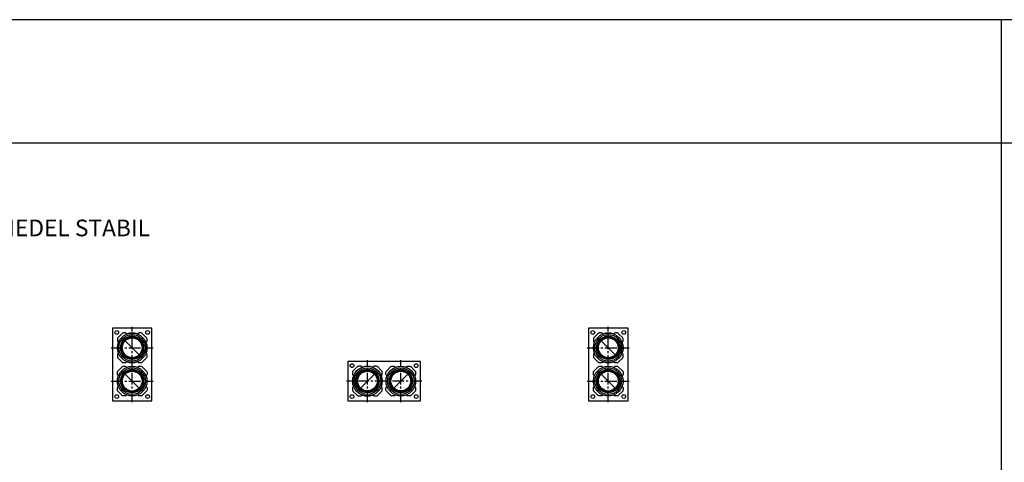
# Model space of a CAD drawing. Units: millimetres. Extents: x 195234 to 356222, y 58334 to 91871.
# Drawn here: x 225830 to 233797, y 65875 to 69461 of the extents above; entities that cross this region are included whole.
import ezdxf

# ---------------------------------------------------------------- set-up
doc = ezdxf.new("R2010")
doc.units = ezdxf.units.MM
doc.linetypes.add('CENTER2', pattern=[28.575, 19.05, -3.175, 3.175, -3.175])
for name, color, linetype in [('hrubá', 1, 'Continuous'), ('os', 2, 'CENTER2'), ('tenká', 253, 'Continuous'), ('tepizol', 3, 'BATTING')]:
    doc.layers.add(name, color=color, linetype=linetype)
doc.styles.add('NORM1', font='swissbo.ttf')
doc.linetypes.add('BATTING', pattern='A,0.00254,-2.54,[134,ltypeshp.shx,S=2.54,R=0,X=-2.54,Y=0],-5.08,[134,ltypeshp.shx,S=2.54,R=180,X=2.54,Y=0],-2.54', length=10.16254)

msp = doc.modelspace()

# ---------------------------------------------------------------- linework, layer by layer
at = {"ltscale": 5}
for p, q in [((233772.3, 69460.9), (217972.3, 69460.9)), ((249572.3, 69460.9), (233772.3, 69460.9)), ((233772.3, 68460.9), (217972.3, 68460.9)), ((249572.3, 68460.9), (233772.3, 68460.9))]:
    msp.add_line(p, q, dxfattribs=at)
at = {"layer": 'hrubá', "ltscale": 5}
for points in [[(226579.9, 66372.9), (226899.9, 66372.9), (226899.9, 66962.9), (226579.9, 66962.9)], [(230432.4, 66372.9), (230752.4, 66372.9), (230752.4, 66962.9), (230432.4, 66962.9)], [(229073.8, 66373.2), (229073.8, 66693.2), (228483.8, 66693.2), (228483.8, 66373.2)]]:
    msp.add_lwpolyline(points, close=True, dxfattribs=at)
at = {"layer": 'os', "ltscale": 5}
for p, q in [((226739.9, 66362.9), (226739.9, 66972.9)), ((230592.4, 66362.9), (230592.4, 66972.9)), ((226569.9, 66802.9), (226909.9, 66802.9)), ((230422.4, 66802.9), (230762.4, 66802.9)), ((228643.8, 66363.2), (228643.8, 66703.2)), ((228913.8, 66363.2), (228913.8, 66703.2)), ((226569.9, 66532.9), (226909.9, 66532.9)), ((229083.8, 66533.2), (228473.8, 66533.2)), ((230422.4, 66532.9), (230762.4, 66532.9))]:
    msp.add_line(p, q, dxfattribs=at)
at = {"layer": 'tenká', "ltscale": 5}
for p, q in [((233772.3, 69460.9), (233772.3, 58935.9)), ((226683.3, 66859.5), (226796.5, 66746.4)), ((230535.8, 66859.5), (230649, 66746.4)), ((226683.3, 66589.5), (226796.5, 66476.4)), ((228587.2, 66476.6), (228700.3, 66589.7)), ((228857.2, 66476.6), (228970.3, 66589.7)), ((230535.8, 66589.5), (230649, 66476.4))]:
    msp.add_line(p, q, dxfattribs=at)
for points in [[(226619.9, 66876.6), (226619.9, 66857.8, 0.198912), (226622.8, 66850.7), (226626.2, 66847.4, -0.289637), (226627.1, 66843.2, 0.085783), (226620.1, 66802.9, 0.085783), (226627.1, 66762.7, -0.289637), (226626.2, 66758.5), (226622.8, 66755.2, 0.198912), (226619.9, 66748.1), (226619.9, 66729.3, 0.198912), (226622.8, 66722.2), (226659.2, 66685.9, 0.198912), (226666.3, 66682.9), (226685.1, 66682.9, 0.198912), (226692.1, 66685.9), (226695.3, 66689.1, -0.290433), (226699.5, 66690, 0.086034), (226739.9, 66682.9, 0.086034), (226780.3, 66690, -0.290433), (226784.5, 66689.1), (226787.7, 66685.9, 0.198912), (226794.8, 66682.9), (226813.6, 66682.9, 0.198912), (226820.6, 66685.9), (226857, 66722.2, 0.198912), (226859.9, 66729.3), (226859.9, 66748.1, 0.198912), (226857, 66755.2), (226853.7, 66758.5, -0.289637), (226852.7, 66762.7, 0.085783), (226859.7, 66802.9, 0.085783), (226852.7, 66843.2, -0.289637), (226853.7, 66847.4), (226857, 66850.7, 0.198912), (226859.9, 66857.8), (226859.9, 66876.6, 0.198912), (226857, 66883.7), (226820.6, 66920, 0.198912), (226813.6, 66922.9), (226794.8, 66922.9, 0.198912), (226787.7, 66920), (226784.5, 66916.8, -0.290433), (226780.3, 66915.9, 0.086034), (226739.9, 66922.9, 0.086034), (226699.5, 66915.9, -0.290433), (226695.3, 66916.8), (226692.1, 66920, 0.198912), (226685.1, 66922.9), (226666.3, 66922.9, 0.198912), (226659.2, 66920), (226622.8, 66883.7, 0.198912)], [(230472.4, 66876.6), (230472.4, 66857.8, 0.198912), (230475.3, 66850.7), (230478.7, 66847.4, -0.289637), (230479.6, 66843.2, 0.085783), (230472.6, 66802.9, 0.085783), (230479.6, 66762.7, -0.289637), (230478.7, 66758.5), (230475.3, 66755.2, 0.198912), (230472.4, 66748.1), (230472.4, 66729.3, 0.198912), (230475.3, 66722.2), (230511.7, 66685.9, 0.198912), (230518.8, 66682.9), (230537.6, 66682.9, 0.198912), (230544.6, 66685.9), (230547.9, 66689.1, -0.290433), (230552, 66690, 0.086034), (230592.4, 66682.9, 0.086034), (230632.8, 66690, -0.290433), (230637, 66689.1), (230640.2, 66685.9, 0.198912), (230647.3, 66682.9), (230666.1, 66682.9, 0.198912), (230673.1, 66685.9), (230709.5, 66722.2, 0.198912), (230712.4, 66729.3), (230712.4, 66748.1, 0.198912), (230709.5, 66755.2), (230706.2, 66758.5, -0.289637), (230705.2, 66762.7, 0.085783), (230712.2, 66802.9, 0.085783), (230705.2, 66843.2, -0.289637), (230706.2, 66847.4), (230709.5, 66850.7, 0.198912), (230712.4, 66857.8), (230712.4, 66876.6, 0.198912), (230709.5, 66883.7), (230673.1, 66920, 0.198912), (230666.1, 66922.9), (230647.3, 66922.9, 0.198912), (230640.2, 66920), (230637, 66916.8, -0.290433), (230632.8, 66915.9, 0.086034), (230592.4, 66922.9, 0.086034), (230552, 66915.9, -0.290433), (230547.9, 66916.8), (230544.6, 66920, 0.198912), (230537.6, 66922.9), (230518.8, 66922.9, 0.198912), (230511.7, 66920), (230475.3, 66883.7, 0.198912)], [(226619.9, 66459.3), (226619.9, 66478.1, -0.198912), (226622.8, 66485.2), (226626.2, 66488.5, 0.289637), (226627.1, 66492.7, -0.085783), (226620.1, 66532.9, -0.085783), (226627.1, 66573.2, 0.289637), (226626.2, 66577.4), (226622.8, 66580.7, -0.198912), (226619.9, 66587.8), (226619.9, 66606.6, -0.198912), (226622.8, 66613.7), (226659.2, 66650, -0.198912), (226666.3, 66652.9), (226685.1, 66652.9, -0.198912), (226692.1, 66650), (226695.3, 66646.8, 0.290433), (226699.5, 66645.9, -0.086034), (226739.9, 66652.9, -0.086034), (226780.3, 66645.9, 0.290433), (226784.5, 66646.8), (226787.7, 66650, -0.198912), (226794.8, 66652.9), (226813.6, 66652.9, -0.198912), (226820.6, 66650), (226857, 66613.7, -0.198912), (226859.9, 66606.6), (226859.9, 66587.8, -0.198912), (226857, 66580.7), (226853.7, 66577.4, 0.289637), (226852.7, 66573.2, -0.085783), (226859.7, 66532.9, -0.085783), (226852.7, 66492.7, 0.289637), (226853.7, 66488.5), (226857, 66485.2, -0.198912), (226859.9, 66478.1), (226859.9, 66459.3, -0.198912), (226857, 66452.2), (226820.6, 66415.9, -0.198912), (226813.6, 66412.9), (226794.8, 66412.9, -0.198912), (226787.7, 66415.9), (226784.5, 66419.1, 0.290433), (226780.3, 66420, -0.086034), (226739.9, 66412.9, -0.086034), (226699.5, 66420, 0.290433), (226695.3, 66419.1), (226692.1, 66415.9, -0.198912), (226685.1, 66412.9), (226666.3, 66412.9, -0.198912), (226659.2, 66415.9), (226622.8, 66452.2, -0.198912)], [(228570.1, 66413.2), (228588.9, 66413.2, 0.198912), (228596, 66416.1), (228599.3, 66419.4, -0.289637), (228603.5, 66420.4, 0.085783), (228643.8, 66413.4, 0.085783), (228684, 66420.4, -0.289637), (228688.2, 66419.4), (228691.5, 66416.1, 0.198912), (228698.6, 66413.2), (228717.4, 66413.2, 0.198912), (228724.5, 66416.1), (228760.8, 66452.5, 0.198912), (228763.8, 66459.5), (228763.8, 66478.3, 0.198912), (228760.8, 66485.4), (228757.6, 66488.6, -0.290433), (228756.7, 66492.8, 0.086034), (228763.8, 66533.2, 0.086034), (228756.7, 66573.6, -0.290433), (228757.6, 66577.7), (228760.8, 66581, 0.198912), (228763.8, 66588), (228763.8, 66606.8, 0.198912), (228760.8, 66613.9), (228724.5, 66650.2, 0.198912), (228717.4, 66653.2), (228698.6, 66653.2, 0.198912), (228691.5, 66650.2), (228688.2, 66646.9, -0.289637), (228684, 66646, 0.085783), (228643.8, 66652.9, 0.085783), (228603.5, 66646, -0.289637), (228599.3, 66646.9), (228596, 66650.2, 0.198912), (228588.9, 66653.2), (228570.1, 66653.2, 0.198912), (228563, 66650.2), (228526.7, 66613.9, 0.198912), (228523.8, 66606.8), (228523.8, 66588, 0.198912), (228526.7, 66581), (228529.9, 66577.7, -0.290433), (228530.8, 66573.6, 0.086034), (228523.8, 66533.2, 0.086034), (228530.8, 66492.8, -0.290433), (228529.9, 66488.6), (228526.7, 66485.4, 0.198912), (228523.8, 66478.3), (228523.8, 66459.5, 0.198912), (228526.7, 66452.5), (228563, 66416.1, 0.198912)], [(228987.4, 66413.2), (228968.6, 66413.2, -0.198912), (228961.5, 66416.1), (228958.2, 66419.4, 0.289637), (228954, 66420.4, -0.085783), (228913.8, 66413.4, -0.085783), (228873.5, 66420.4, 0.289637), (228869.3, 66419.4), (228866, 66416.1, -0.198912), (228858.9, 66413.2), (228840.1, 66413.2, -0.198912), (228833, 66416.1), (228796.7, 66452.5, -0.198912), (228793.8, 66459.5), (228793.8, 66478.3, -0.198912), (228796.7, 66485.4), (228799.9, 66488.6, 0.290433), (228800.8, 66492.8, -0.086034), (228793.8, 66533.2, -0.086034), (228800.8, 66573.6, 0.290433), (228799.9, 66577.7), (228796.7, 66581, -0.198912), (228793.8, 66588), (228793.8, 66606.8, -0.198912), (228796.7, 66613.9), (228833, 66650.2, -0.198912), (228840.1, 66653.2), (228858.9, 66653.2, -0.198912), (228866, 66650.2), (228869.3, 66646.9, 0.289637), (228873.5, 66646, -0.085783), (228913.8, 66652.9, -0.085783), (228954, 66646, 0.289637), (228958.2, 66646.9), (228961.5, 66650.2, -0.198912), (228968.6, 66653.2), (228987.4, 66653.2, -0.198912), (228994.5, 66650.2), (229030.8, 66613.9, -0.198912), (229033.8, 66606.8), (229033.8, 66588, -0.198912), (229030.8, 66581), (229027.6, 66577.7, 0.290433), (229026.7, 66573.6, -0.086034), (229033.8, 66533.2, -0.086034), (229026.7, 66492.8, 0.290433), (229027.6, 66488.6), (229030.8, 66485.4, -0.198912), (229033.8, 66478.3), (229033.8, 66459.5, -0.198912), (229030.8, 66452.5), (228994.5, 66416.1, -0.198912)], [(230472.4, 66459.3), (230472.4, 66478.1, -0.198912), (230475.3, 66485.2), (230478.7, 66488.5, 0.289637), (230479.6, 66492.7, -0.085783), (230472.6, 66532.9, -0.085783), (230479.6, 66573.2, 0.289637), (230478.7, 66577.4), (230475.3, 66580.7, -0.198912), (230472.4, 66587.8), (230472.4, 66606.6, -0.198912), (230475.3, 66613.7), (230511.7, 66650, -0.198912), (230518.8, 66652.9), (230537.6, 66652.9, -0.198912), (230544.6, 66650), (230547.9, 66646.8, 0.290433), (230552, 66645.9, -0.086034), (230592.4, 66652.9, -0.086034), (230632.8, 66645.9, 0.290433), (230637, 66646.8), (230640.2, 66650, -0.198912), (230647.3, 66652.9), (230666.1, 66652.9, -0.198912), (230673.1, 66650), (230709.5, 66613.7, -0.198912), (230712.4, 66606.6), (230712.4, 66587.8, -0.198912), (230709.5, 66580.7), (230706.2, 66577.4, 0.289637), (230705.2, 66573.2, -0.085783), (230712.2, 66532.9, -0.085783), (230705.2, 66492.7, 0.289637), (230706.2, 66488.5), (230709.5, 66485.2, -0.198912), (230712.4, 66478.1), (230712.4, 66459.3, -0.198912), (230709.5, 66452.2), (230673.1, 66415.9, -0.198912), (230666.1, 66412.9), (230647.3, 66412.9, -0.198912), (230640.2, 66415.9), (230637, 66419.1, 0.290433), (230632.8, 66420, -0.086034), (230592.4, 66412.9, -0.086034), (230552, 66420, 0.290433), (230547.9, 66419.1), (230544.6, 66415.9, -0.198912), (230537.6, 66412.9), (230518.8, 66412.9, -0.198912), (230511.7, 66415.9), (230475.3, 66452.2, -0.198912)]]:
    msp.add_lwpolyline(points, format="xyb", close=True, dxfattribs=at)
for centre, radius in [((226614.9, 66927.9), 15), ((226864.9, 66927.9), 15), ((230467.4, 66927.9), 15), ((230717.4, 66927.9), 15), ((226739.9, 66802.9), 119.8), ((226739.9, 66802.9), 95), ((226739.9, 66802.9), 92), ((226739.9, 66802.9), 89), ((226739.9, 66802.9), 86), ((226739.9, 66802.9), 83), ((226739.9, 66802.9), 80), ((230592.4, 66802.9), 119.8), ((230592.4, 66802.9), 95), ((230592.4, 66802.9), 92), ((230592.4, 66802.9), 89), ((230592.4, 66802.9), 86), ((230592.4, 66802.9), 83), ((230592.4, 66802.9), 80), ((226739.9, 66532.9), 119.8), ((226739.9, 66532.9), 95), ((226739.9, 66532.9), 92), ((226739.9, 66532.9), 89), ((226739.9, 66532.9), 86), ((226739.9, 66532.9), 83), ((226739.9, 66532.9), 80), ((228518.8, 66658.2), 15), ((228643.8, 66533.2), 119.8), ((228643.8, 66533.2), 95), ((228643.8, 66533.2), 92), ((228643.8, 66533.2), 89), ((228643.8, 66533.2), 86), ((228643.8, 66533.2), 83), ((228643.8, 66533.2), 80), ((228913.8, 66533.2), 119.8), ((228913.8, 66533.2), 95), ((228913.8, 66533.2), 92), ((228913.8, 66533.2), 89), ((228913.8, 66533.2), 86), ((228913.8, 66533.2), 83), ((228913.8, 66533.2), 80), ((229038.8, 66658.2), 15), ((230592.4, 66532.9), 119.8), ((230592.4, 66532.9), 95), ((230592.4, 66532.9), 92), ((230592.4, 66532.9), 89), ((230592.4, 66532.9), 86), ((230592.4, 66532.9), 83), ((230592.4, 66532.9), 80), ((226614.9, 66407.9), 15), ((226864.9, 66407.9), 15), ((228518.8, 66408.2), 15), ((229038.8, 66408.2), 15), ((230467.4, 66407.9), 15), ((230717.4, 66407.9), 15)]:
    msp.add_circle(centre, radius, dxfattribs=at)
at = {"layer": 'tepizol', "ltscale": 1.1}
for centre in [(226739.9, 66802.9), (230592.4, 66802.9), (226739.9, 66532.9), (228643.8, 66533.2), (228913.8, 66533.2), (230592.4, 66532.9)]:
    msp.add_circle(centre, 107.4, dxfattribs=at)

# ---------------------------------------------------------------- texts
at = {"layer": 'tenká', "ltscale": 5, "style": 'NORM1'}
msp.add_text('príklad vyskladania - SCHIEDEL STABIL', height=135, dxfattribs=at).set_placement((223559.9, 67706.3))

doc.saveas('drawing.dxf')
